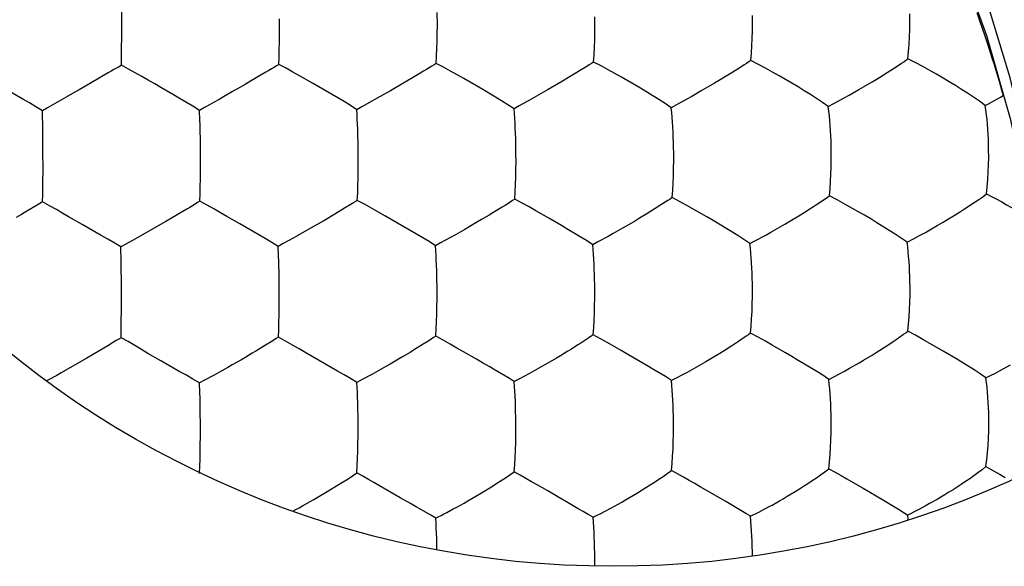
# Model space of a CAD drawing. Units: millimetres. Extents: x -11.2 to 11.2, y -24.3 to 24.7.
# Drawn here: x 2.7 to 5.9, y 11.1 to 12.8 of the extents above; entities that cross this region are included whole.
import ezdxf

# ---------------------------------------------------------------- set-up
doc = ezdxf.new("R2010")
doc.units = ezdxf.units.MM
doc.header["$LTSCALE"] = 16.335
doc.layers.get('0').update_dxf_attribs({"linetype": 'CONTINUOUS'})
doc.layers.add('ASSI', color=7, linetype='CONTINUOUS')
doc.layers.add('DRAFT', color=7, linetype='CONTINUOUS')

msp = doc.modelspace()

# ---------------------------------------------------------------- linework, layer by layer
at = {"color": 7, "linetype": 'CONTINUOUS'}
for p, q in [((5.7727, 12.8564), (5.7815, 12.8312)), ((5.7815, 12.8312), (5.7901, 12.8061)), ((3.0126, 12.7833), (3.0127, 12.8081)), ((5.7901, 12.8061), (5.7984, 12.7814)), ((5.7984, 12.7814), (5.8068, 12.756)), ((5.8068, 12.756), (5.8134, 12.7355)), ((5.8134, 12.7355), (5.8206, 12.7133)), ((5.8206, 12.7133), (5.8282, 12.6889)), ((5.8282, 12.6889), (5.8363, 12.6628)), ((4.4652, 12.653), (4.4294, 12.6316)), ((5.0045, 12.6765), (4.9743, 12.6577)), ((5.8363, 12.6628), (5.8446, 12.6353)), ((3.9199, 12.6277), (3.8795, 12.6042)), ((4.4294, 12.6316), (4.3888, 12.6078)), ((5.8446, 12.6353), (5.8529, 12.6072)), ((3.8795, 12.6042), (3.8353, 12.5788)), ((5.3449, 12.5811), (5.3611, 12.5902)), ((5.8529, 12.6072), (5.8583, 12.5886)), ((4.2957, 12.5552), (4.2788, 12.5457)), ((4.8035, 12.5588), (4.7862, 12.5491)), ((2.7576, 12.4765), (2.7567, 12.5395)), ((3.7878, 12.5523), (3.7713, 12.5428)), ((2.7582, 12.3661), (2.7581, 12.3918)), ((3.7005, 12.2059), (3.6645, 12.1846)), ((3.7316, 12.2247), (3.7005, 12.2059)), ((4.2406, 12.2284), (4.2099, 12.2095)), ((4.7496, 12.2331), (4.7193, 12.214)), ((2.8843, 12.1723), (2.8431, 12.1959)), ((3.155, 12.1821), (3.1149, 12.159)), ((3.6645, 12.1846), (3.6244, 12.1612)), ((3.1149, 12.159), (3.0716, 12.1342)), ((3.6244, 12.1612), (3.5806, 12.1362)), ((4.5985, 12.1427), (4.5827, 12.1339)), ((5.0913, 12.1382), (5.1073, 12.1471)), ((3.5337, 12.1104), (3.5175, 12.1013)), ((4.0418, 12.1129), (4.0252, 12.1037)), ((3.0256, 12.1086), (3.0097, 12.0996)), ((3.0116, 11.9015), (3.0117, 11.9262)), ((2.9361, 11.7618), (2.9, 11.7406)), ((2.9676, 11.7807), (2.9361, 11.7618)), ((3.4765, 11.7825), (3.4452, 11.7635)), ((3.9854, 11.7854), (3.9545, 11.7663)), ((5.4714, 11.7737), (5.4825, 11.7808)), ((2.9, 11.7406), (2.8602, 11.7176)), ((3.6479, 11.7343), (3.6063, 11.7581)), ((4.9379, 11.7529), (4.9251, 11.7451)), ((2.8602, 11.7176), (2.8173, 11.6933)), ((4.3882, 11.7246), (4.3739, 11.7164)), ((2.7719, 11.6684), (2.7692, 11.6669)), ((3.2797, 11.6693), (3.2638, 11.6606)), ((3.835, 11.6965), (3.8196, 11.6881)), ((4.8372, 11.6946), (4.7872, 11.6682)), ((3.2659, 11.5631), (3.2654, 11.5965)), ((5.8484, 11.3647), (5.8646, 11.3556)), ((3.6592, 11.2998), (3.6864, 11.3162)), ((3.9112, 11.2897), (3.844, 11.3284)), ((5.3887, 11.3305), (5.4059, 11.3205)), ((5.4059, 11.3205), (5.4718, 11.2818)), ((5.4718, 11.2818), (5.5196, 11.2529)), ((5.042, 11.2299), (5.0692, 11.2436)), ((5.5774, 11.2479), (5.5497, 11.234)), ((5.5514, 11.2181), (5.5497, 11.234)), ((4.5393, 11.069), (4.5393, 11.0785))]:
    msp.add_line(p, q, dxfattribs=at)
for points in [[(5.0151, 14.1702), (5.1517, 14.0075), (5.3163, 13.7812), (5.4641, 13.5452), (5.5948, 13.2994), (5.7088, 13.0439), (5.8042, 12.7823), (5.8809, 12.5147), (5.9392, 12.2411), (5.9781, 11.9655), (5.9974, 11.6878), (5.9977, 11.6717)], [(3.0127, 12.8081), (3.0125, 12.8513), (3.0124, 12.8683), (3.0117, 12.9181)], [(4.0278, 12.6922), (4.029, 12.7163), (4.0299, 12.7404), (4.0306, 12.7645), (4.031, 12.7888), (4.0312, 12.8136), (4.0308, 12.8566)], [(4.5358, 12.6965), (4.5374, 12.7205), (4.5385, 12.7445), (4.5394, 12.7685), (4.5399, 12.7927), (4.5401, 12.8174), (4.5399, 12.843)], [(5.0435, 12.7016), (5.0454, 12.7254), (5.0468, 12.7492), (5.0478, 12.7731), (5.0485, 12.7972), (5.0487, 12.8219), (5.0485, 12.8475)], [(5.5504, 12.7072), (5.5527, 12.7307), (5.5543, 12.7543), (5.5555, 12.778), (5.5563, 12.8021), (5.5566, 12.8267), (5.5563, 12.8523)], [(3.5195, 12.6888), (3.5205, 12.713), (3.5211, 12.7371), (3.5215, 12.7612), (3.5218, 12.7856), (3.522, 12.8104), (3.5218, 12.8361)], [(3.0112, 12.6864), (3.0118, 12.7106), (3.0121, 12.7347), (3.0126, 12.7833)], [(3.0112, 12.6864), (3.0038, 12.6819), (2.9958, 12.6773), (2.9872, 12.6724), (2.9782, 12.6673), (2.9688, 12.6617)], [(3.2637, 12.5406), (3.2424, 12.554), (3.2214, 12.5666), (3.2007, 12.5785), (3.18, 12.5906), (3.1595, 12.6027), (3.1391, 12.6145), (3.1187, 12.6262), (3.0979, 12.638), (3.077, 12.6499), (3.0559, 12.6621), (3.034, 12.6743), (3.0112, 12.6864)], [(3.5195, 12.6888), (3.5123, 12.6843), (3.5044, 12.6797), (3.496, 12.6748), (3.4871, 12.6696), (3.4778, 12.664)], [(3.6281, 12.6286), (3.5862, 12.6523), (3.5649, 12.6645), (3.5427, 12.6767), (3.5195, 12.6888)], [(4.0278, 12.6922), (4.0207, 12.6877), (4.013, 12.6831), (4.0048, 12.6782), (3.9961, 12.673), (3.9869, 12.6674)], [(4.0738, 12.6678), (4.0514, 12.6801), (4.0278, 12.6922)], [(4.5358, 12.6965), (4.5289, 12.6921), (4.5214, 12.6874), (4.5134, 12.6825), (4.4959, 12.6716)], [(4.5825, 12.6721), (4.5598, 12.6844), (4.5358, 12.6965)], [(5.0435, 12.7016), (5.0368, 12.6971), (5.0296, 12.6924), (5.0217, 12.6875), (5.0045, 12.6765)], [(5.2933, 12.5528), (5.2741, 12.5666), (5.2547, 12.5795), (5.2353, 12.5918), (5.2156, 12.6041), (5.1957, 12.6164), (5.1757, 12.6285), (5.1553, 12.6404), (5.1343, 12.6524), (5.1129, 12.6646), (5.091, 12.6769), (5.0679, 12.6894), (5.0435, 12.7016)], [(5.5126, 12.6818), (5.5293, 12.6929), (5.537, 12.6979), (5.544, 12.7026), (5.5504, 12.7072)], [(5.8, 12.5568), (5.7813, 12.5707), (5.7623, 12.5837), (5.7431, 12.5961), (5.7236, 12.6085), (5.7038, 12.621), (5.6839, 12.6332), (5.6636, 12.6452), (5.6425, 12.6574), (5.6209, 12.6697), (5.5988, 12.6822), (5.5754, 12.6948), (5.5504, 12.7072)], [(2.9688, 12.6617), (2.9482, 12.6499), (2.9372, 12.6434)], [(3.4778, 12.664), (3.4574, 12.6521), (3.4464, 12.6456)], [(3.9869, 12.6674), (3.9668, 12.6554), (3.9559, 12.6489)], [(4.1778, 12.6082), (4.1577, 12.6201), (4.1373, 12.6318), (4.1164, 12.6437), (4.0738, 12.6678)], [(4.4959, 12.6716), (4.476, 12.6596), (4.4652, 12.653)], [(4.6869, 12.6121), (4.6668, 12.6241), (4.6465, 12.6359), (4.6255, 12.6478), (4.5825, 12.6721)], [(4.9743, 12.6577), (4.9631, 12.6509), (4.9387, 12.6361)], [(5.4474, 12.641), (5.4717, 12.6559), (5.4828, 12.6628)], [(5.4828, 12.6628), (5.5033, 12.6759), (5.5126, 12.6818)], [(2.7567, 12.5395), (2.7352, 12.5527), (2.7141, 12.565), (2.6933, 12.5769), (2.6727, 12.5888), (2.6522, 12.6008), (2.632, 12.6125), (2.5912, 12.6358)], [(2.9011, 12.6226), (2.8749, 12.6075), (2.8611, 12.5995)], [(2.9372, 12.6434), (2.9136, 12.6299), (2.9011, 12.6226)], [(3.4104, 12.6246), (3.384, 12.6094), (3.3701, 12.6013)], [(3.4464, 12.6456), (3.4229, 12.632), (3.4104, 12.6246)], [(3.7299, 12.5689), (3.6891, 12.5929), (3.6687, 12.605), (3.6485, 12.6169), (3.6281, 12.6286)], [(3.9559, 12.6489), (3.9325, 12.6351), (3.9199, 12.6277)], [(4.9387, 12.6361), (4.9257, 12.6284), (4.898, 12.6121)], [(5.4067, 12.6166), (5.4345, 12.6332), (5.4474, 12.641)], [(2.8611, 12.5995), (2.8327, 12.5832), (2.818, 12.5747), (2.803, 12.5661), (2.7878, 12.5575), (2.7723, 12.5487), (2.7567, 12.5395)], [(3.3701, 12.6013), (3.3414, 12.5849), (3.3264, 12.5762), (3.3112, 12.5676), (3.2956, 12.5589), (3.2798, 12.55), (3.2637, 12.5406)], [(4.2788, 12.5457), (4.2585, 12.5592), (4.2383, 12.5719), (4.1778, 12.6082)], [(4.3888, 12.6078), (4.3744, 12.5995), (4.3441, 12.5822)], [(4.7862, 12.5491), (4.7664, 12.5627), (4.7466, 12.5755), (4.7269, 12.5876), (4.6869, 12.6121)], [(4.898, 12.6121), (4.8834, 12.6036), (4.8528, 12.586)], [(5.3611, 12.5902), (5.392, 12.608), (5.4067, 12.6166)], [(5.8297, 12.5727), (5.8393, 12.578), (5.8489, 12.5833), (5.8583, 12.5886)], [(3.7713, 12.5428), (3.7505, 12.5563), (3.7299, 12.5689)], [(3.8353, 12.5788), (3.8198, 12.5701), (3.7878, 12.5523)], [(4.3441, 12.5822), (4.3284, 12.5733), (4.2957, 12.5552)], [(4.8528, 12.586), (4.8368, 12.577), (4.8035, 12.5588)], [(5.2933, 12.5528), (5.311, 12.5626), (5.3449, 12.5811)], [(5.8, 12.5568), (5.81, 12.5621), (5.8297, 12.5727)], [(5.8109, 12.4145), (5.8105, 12.4311), (5.81, 12.4474), (5.8092, 12.4636), (5.8082, 12.4797), (5.807, 12.4958), (5.8056, 12.5115), (5.8039, 12.5269), (5.8021, 12.542), (5.8, 12.5568)], [(3.2657, 12.4779), (3.2652, 12.4941), (3.2648, 12.5099), (3.2637, 12.5406)], [(3.7748, 12.4638), (3.7743, 12.4803), (3.7737, 12.4965), (3.7729, 12.5122), (3.7721, 12.5277), (3.7713, 12.5428)], [(4.2851, 12.3996), (4.285, 12.417), (4.2846, 12.4339), (4.2842, 12.4505), (4.2836, 12.467), (4.2829, 12.4834), (4.282, 12.4995), (4.281, 12.5152), (4.28, 12.5306), (4.2788, 12.5457)], [(4.7942, 12.404), (4.7939, 12.4212), (4.7935, 12.4379), (4.7929, 12.4544), (4.7922, 12.4709), (4.7913, 12.4872), (4.7903, 12.5032), (4.789, 12.5188), (4.7877, 12.5341), (4.7862, 12.5491)], [(5.3029, 12.409), (5.3026, 12.426), (5.3021, 12.4426), (5.3014, 12.4589), (5.3006, 12.4752), (5.2995, 12.4914), (5.2982, 12.5073), (5.2968, 12.5228), (5.2951, 12.5379), (5.2933, 12.5528)], [(2.7581, 12.3918), (2.7581, 12.4093), (2.7576, 12.4765)], [(3.2668, 12.368), (3.2667, 12.411), (3.2665, 12.428), (3.2662, 12.4448), (3.2657, 12.4779)], [(3.7759, 12.4136), (3.7756, 12.4306), (3.7748, 12.4638)], [(3.7729, 12.2502), (3.774, 12.274), (3.7748, 12.2978), (3.7754, 12.3217), (3.7758, 12.3459), (3.7761, 12.3706), (3.7759, 12.4136)], [(4.281, 12.254), (4.2825, 12.2777), (4.2836, 12.3015), (4.2844, 12.3253), (4.285, 12.3494), (4.2853, 12.3741), (4.2851, 12.3996)], [(4.789, 12.2589), (4.7909, 12.2825), (4.7923, 12.3061), (4.7933, 12.3299), (4.7939, 12.3539), (4.7943, 12.3785), (4.7942, 12.404)], [(5.2968, 12.2647), (5.299, 12.2881), (5.3006, 12.3115), (5.3018, 12.3351), (5.3026, 12.3591), (5.303, 12.3836), (5.3029, 12.409)], [(5.8038, 12.2711), (5.8063, 12.2941), (5.8082, 12.3173), (5.8096, 12.3408), (5.8106, 12.3646), (5.8111, 12.3891), (5.8109, 12.4145)], [(2.7571, 12.2453), (2.7575, 12.2692), (2.7578, 12.2932), (2.7582, 12.3661)], [(3.2647, 12.2474), (3.2655, 12.2712), (3.266, 12.2951), (3.2663, 12.319), (3.2666, 12.3432), (3.2668, 12.368)], [(5.7332, 12.2228), (5.7646, 12.2435), (5.7787, 12.2529), (5.7918, 12.2621), (5.8038, 12.2711)], [(5.8038, 12.2711), (5.8205, 12.2624), (5.8369, 12.2537), (5.853, 12.2449), (5.869, 12.236), (5.8848, 12.2271), (5.9002, 12.2182), (5.9154, 12.2094), (5.9304, 12.2005), (5.9454, 12.1914)], [(2.7571, 12.2453), (2.7397, 12.2351), (2.7055, 12.2148)], [(2.8431, 12.1959), (2.8223, 12.208), (2.8014, 12.2203), (2.7797, 12.2329), (2.7571, 12.2453)], [(3.2647, 12.2474), (3.2573, 12.2428), (3.2494, 12.238), (3.2409, 12.233), (3.232, 12.2276), (3.2226, 12.222)], [(3.352, 12.1979), (3.331, 12.21), (3.3098, 12.2224), (3.2877, 12.2349), (3.2647, 12.2474)], [(3.7729, 12.2502), (3.7657, 12.2456), (3.758, 12.2408), (3.7496, 12.2357), (3.7316, 12.2247)], [(3.8613, 12.2006), (3.8187, 12.2252), (3.7964, 12.2377), (3.7729, 12.2502)], [(4.281, 12.254), (4.274, 12.2494), (4.2665, 12.2446), (4.2583, 12.2395), (4.2497, 12.2341), (4.2406, 12.2284)], [(4.3916, 12.1923), (4.3493, 12.2165), (4.3276, 12.2289), (4.3049, 12.2415), (4.281, 12.254)], [(4.789, 12.2589), (4.7823, 12.2543), (4.7749, 12.2494), (4.767, 12.2443), (4.7496, 12.2331)], [(4.8364, 12.2337), (4.8134, 12.2463), (4.789, 12.2589)], [(5.2285, 12.2194), (5.2491, 12.2327), (5.2584, 12.2387)], [(5.2584, 12.2387), (5.2831, 12.2551), (5.2902, 12.26), (5.2968, 12.2647)], [(5.345, 12.2393), (5.3216, 12.2521), (5.2968, 12.2647)], [(5.4504, 12.1779), (5.4304, 12.19), (5.4099, 12.202), (5.3888, 12.2142), (5.345, 12.2393)], [(2.7055, 12.2148), (2.6884, 12.2048), (2.6713, 12.1948)], [(3.2226, 12.222), (3.2021, 12.2099), (3.1911, 12.2033)], [(4.2099, 12.2095), (4.1985, 12.2026), (4.1741, 12.188)], [(4.7193, 12.214), (4.708, 12.2071), (4.6837, 12.1923)], [(4.9414, 12.1729), (4.9213, 12.1849), (4.9008, 12.1968), (4.8364, 12.2337)], [(5.1931, 12.1974), (5.2174, 12.2124), (5.2285, 12.2194)], [(5.5477, 12.115), (5.5678, 12.1257), (5.5876, 12.1363), (5.6069, 12.1469), (5.6261, 12.1578), (5.6451, 12.1688), (5.6636, 12.1796), (5.6816, 12.1905), (5.6995, 12.2015), (5.7167, 12.2122), (5.7332, 12.2228)], [(3.1911, 12.2033), (3.1675, 12.1895), (3.155, 12.1821)], [(3.5175, 12.1013), (3.4964, 12.1144), (3.4755, 12.1266), (3.4549, 12.1385), (3.4343, 12.1504), (3.4137, 12.1624), (3.3934, 12.1742), (3.352, 12.1979)], [(4.0252, 12.1037), (4.0046, 12.1169), (3.9841, 12.1292), (3.9638, 12.141), (3.9434, 12.153), (3.923, 12.1651), (3.9027, 12.1769), (3.8823, 12.1887), (3.8613, 12.2006)], [(4.1741, 12.188), (4.1612, 12.1804), (4.1338, 12.1644)], [(4.4926, 12.1325), (4.4525, 12.1564), (4.4322, 12.1686), (4.412, 12.1805), (4.3916, 12.1923)], [(4.6837, 12.1923), (4.6708, 12.1846), (4.6432, 12.1684)], [(5.1526, 12.1731), (5.1802, 12.1896), (5.1931, 12.1974)], [(5.5477, 12.115), (5.5287, 12.1285), (5.5095, 12.1411), (5.4901, 12.1533), (5.4504, 12.1779)], [(3.0097, 12.0996), (2.9882, 12.1126), (2.967, 12.1249), (2.9461, 12.1366), (2.9253, 12.1485), (2.8843, 12.1723)], [(4.1338, 12.1644), (4.1195, 12.1561), (4.0895, 12.1391)], [(4.6432, 12.1684), (4.6288, 12.16), (4.5985, 12.1427)], [(5.0403, 12.1106), (5.0208, 12.124), (5.0011, 12.1365), (4.9414, 12.1729)], [(5.1073, 12.1471), (5.138, 12.1647), (5.1526, 12.1731)], [(3.0716, 12.1342), (3.0565, 12.1257), (3.0256, 12.1086)], [(3.5806, 12.1362), (3.5653, 12.1277), (3.5337, 12.1104)], [(4.0895, 12.1391), (4.074, 12.1304), (4.0418, 12.1129)], [(4.5328, 12.1069), (4.5128, 12.1201), (4.4926, 12.1325)], [(4.5827, 12.1339), (4.5498, 12.1162), (4.5328, 12.1069)], [(5.0403, 12.1106), (5.0578, 12.1201), (5.0913, 12.1382)], [(5.0484, 11.9649), (5.0482, 11.9821), (5.0478, 11.9989), (5.0473, 12.0154), (5.0466, 12.0318), (5.0457, 12.0482), (5.0446, 12.0643), (5.0433, 12.08), (5.0419, 12.0955), (5.0403, 12.1106)], [(5.5572, 11.9705), (5.557, 11.9875), (5.5565, 12.0041), (5.5559, 12.0205), (5.5551, 12.0368), (5.554, 12.053), (5.5527, 12.069), (5.5512, 12.0846), (5.5496, 12.0999), (5.5477, 12.115)], [(3.011, 12.0362), (3.0108, 12.0525), (3.0097, 12.0996)], [(3.5202, 12.0214), (3.5198, 12.038), (3.5193, 12.0543), (3.5188, 12.0702), (3.5175, 12.1013)], [(4.0301, 11.9738), (4.0299, 11.9908), (4.0295, 12.0074), (4.0291, 12.0241), (4.0285, 12.0406), (4.0278, 12.0569), (4.027, 12.0727), (4.0262, 12.0884), (4.0252, 12.1037)], [(4.5393, 11.9603), (4.5392, 11.9775), (4.5389, 11.9944), (4.5384, 12.011), (4.5379, 12.0275), (4.5372, 12.044), (4.5363, 12.0602), (4.5352, 12.076), (4.5341, 12.0916), (4.5328, 12.1069)], [(3.0117, 11.9262), (3.0117, 11.9692), (3.0116, 11.9862), (3.011, 12.0362)], [(3.521, 11.9281), (3.5209, 11.9711), (3.5207, 11.988), (3.5202, 12.0214)], [(4.0262, 11.8118), (4.0275, 11.8352), (4.0286, 11.8587), (4.0293, 11.8823), (4.0299, 11.9063), (4.0302, 11.9309), (4.0301, 11.9738)], [(4.5341, 11.816), (4.5359, 11.8392), (4.5372, 11.8627), (4.5382, 11.8862), (4.5389, 11.9102), (4.5393, 11.9347), (4.5393, 11.9603)], [(5.042, 11.8212), (5.0442, 11.8444), (5.0458, 11.8677), (5.047, 11.8912), (5.0479, 11.915), (5.0484, 11.9395), (5.0484, 11.9649)], [(5.5497, 11.8277), (5.5522, 11.8506), (5.5542, 11.8737), (5.5556, 11.8971), (5.5566, 11.9208), (5.5572, 11.9452), (5.5572, 11.9705)], [(3.5181, 11.8087), (3.5191, 11.8321), (3.5198, 11.8557), (3.5203, 11.8794), (3.5207, 11.9034), (3.521, 11.9281)], [(3.0101, 11.8067), (3.0107, 11.8302), (3.011, 11.8538), (3.0116, 11.9015)], [(5.512, 11.8006), (5.5363, 11.8176), (5.5433, 11.8227), (5.5497, 11.8277)], [(5.5987, 11.8013), (5.575, 11.8145), (5.5497, 11.8277)], [(3.0101, 11.8067), (3.0027, 11.802), (2.9946, 11.7971), (2.9861, 11.7919), (2.9676, 11.7807)], [(3.1385, 11.7323), (3.097, 11.7561), (3.0761, 11.7684), (3.0549, 11.781), (3.033, 11.7939), (3.0101, 11.8067)], [(3.5181, 11.8087), (3.5109, 11.8039), (3.503, 11.799), (3.4946, 11.7938), (3.4765, 11.7825)], [(3.6063, 11.7581), (3.5851, 11.7704), (3.5637, 11.783), (3.5415, 11.7958), (3.5181, 11.8087)], [(4.0262, 11.8118), (4.0191, 11.807), (4.0114, 11.802), (4.0032, 11.7968), (3.9854, 11.7854)], [(4.1155, 11.761), (4.0942, 11.7733), (4.0725, 11.786), (4.0499, 11.7989), (4.0262, 11.8118)], [(4.5341, 11.816), (4.5273, 11.8111), (4.5198, 11.8061), (4.4943, 11.7894)], [(4.6248, 11.7649), (4.5813, 11.79), (4.5584, 11.803), (4.5341, 11.816)], [(5.0032, 11.7945), (4.9938, 11.7883), (4.9732, 11.7749)], [(5.042, 11.8212), (5.0354, 11.8164), (5.0281, 11.8113), (5.0032, 11.7945)], [(5.1552, 11.7575), (5.1123, 11.7823), (5.0901, 11.7951), (5.0667, 11.8082), (5.042, 11.8212)], [(5.4825, 11.7808), (5.5028, 11.7943), (5.512, 11.8006)], [(5.7052, 11.739), (5.685, 11.7512), (5.6644, 11.7633), (5.5987, 11.8013)], [(3.4452, 11.7635), (3.4338, 11.7567), (3.4093, 11.7421)], [(3.9545, 11.7663), (3.9432, 11.7594), (3.9188, 11.7447)], [(4.2794, 11.6649), (4.259, 11.6777), (4.2386, 11.6897), (4.2183, 11.7014), (4.198, 11.7132), (4.1775, 11.7252), (4.1572, 11.7371), (4.1155, 11.761)], [(4.4638, 11.7701), (4.4526, 11.7631), (4.4283, 11.7483)], [(4.4943, 11.7894), (4.4847, 11.7833), (4.4638, 11.7701)], [(4.7872, 11.6682), (4.7673, 11.681), (4.7473, 11.6932), (4.7273, 11.7049), (4.7072, 11.7168), (4.6868, 11.7289), (4.6665, 11.7409), (4.6459, 11.7528), (4.6248, 11.7649)], [(4.9732, 11.7749), (4.962, 11.7679), (4.9379, 11.7529)], [(5.4346, 11.7505), (5.4474, 11.7584), (5.4714, 11.7737)], [(3.2638, 11.6606), (3.2424, 11.6732), (3.2212, 11.6852), (3.2003, 11.6968), (3.1796, 11.7086), (3.1385, 11.7323)], [(3.4093, 11.7421), (3.3965, 11.7346), (3.3693, 11.7189)], [(3.7716, 11.6624), (3.7507, 11.6751), (3.7299, 11.6871), (3.7093, 11.6987), (3.6888, 11.7104), (3.6479, 11.7343)], [(3.9188, 11.7447), (3.906, 11.7372), (3.8787, 11.7213)], [(4.4283, 11.7483), (4.4155, 11.7407), (4.3882, 11.7246)], [(4.9251, 11.7451), (4.8976, 11.7288), (4.8832, 11.7205)], [(5.2558, 11.6974), (5.2163, 11.7213), (5.1961, 11.7335), (5.1758, 11.7456), (5.1552, 11.7575)], [(5.3925, 11.7255), (5.407, 11.7339), (5.4346, 11.7505)], [(5.8023, 11.677), (5.7835, 11.6901), (5.7643, 11.7025), (5.7052, 11.739)], [(3.3693, 11.7189), (3.3552, 11.7109), (3.326, 11.6944)], [(3.8787, 11.7213), (3.8646, 11.7132), (3.835, 11.6965)], [(4.3739, 11.7164), (4.344, 11.6995), (4.3284, 11.6909)], [(4.8832, 11.7205), (4.853, 11.7033), (4.8372, 11.6946)], [(5.2948, 11.6722), (5.2754, 11.6852), (5.2558, 11.6974)], [(5.2948, 11.6722), (5.3293, 11.6904), (5.3459, 11.6991), (5.3619, 11.708), (5.3925, 11.7255)], [(5.8023, 11.677), (5.8174, 11.6845), (5.8328, 11.6926), (5.8484, 11.7011), (5.8811, 11.7193)], [(2.8173, 11.6933), (2.8024, 11.685), (2.7719, 11.6684)], [(3.326, 11.6944), (3.3108, 11.686), (3.2797, 11.6693)], [(3.8196, 11.6881), (3.788, 11.6712), (3.7716, 11.6624)], [(4.3284, 11.6909), (4.2961, 11.6738), (4.2794, 11.6649)], [(4.7937, 11.521), (4.7936, 11.5382), (4.7934, 11.555), (4.793, 11.5716), (4.7924, 11.5881), (4.7917, 11.6047), (4.7908, 11.621), (4.7897, 11.637), (4.7885, 11.6527), (4.7872, 11.6682)], [(5.3026, 11.5258), (5.3026, 11.5429), (5.3023, 11.5596), (5.3018, 11.5761), (5.3011, 11.5926), (5.3002, 11.6091), (5.2991, 11.6253), (5.2979, 11.6412), (5.2964, 11.6568), (5.2948, 11.6722)], [(5.8114, 11.5316), (5.8113, 11.5485), (5.811, 11.5651), (5.8104, 11.5815), (5.8096, 11.5979), (5.8086, 11.6143), (5.8073, 11.6304), (5.8059, 11.6462), (5.8042, 11.6617), (5.8023, 11.677)], [(3.2654, 11.5965), (3.2651, 11.613), (3.2647, 11.6291), (3.2638, 11.6606)], [(3.7747, 11.5818), (3.7743, 11.5984), (3.7737, 11.6148), (3.7731, 11.6309), (3.7724, 11.6467), (3.7716, 11.6624)], [(4.2846, 11.5344), (4.2844, 11.5512), (4.284, 11.5679), (4.2836, 11.5845), (4.283, 11.6012), (4.2823, 11.6175), (4.2814, 11.6335), (4.2805, 11.6493), (4.2794, 11.6649)], [(3.7754, 11.5315), (3.7752, 11.5484), (3.7747, 11.5818)], [(3.2662, 11.4866), (3.2662, 11.5295), (3.2659, 11.5631)], [(3.7716, 11.3704), (3.7729, 11.3935), (3.7738, 11.4167), (3.7745, 11.4401), (3.775, 11.464), (3.7754, 11.4886), (3.7754, 11.5315)], [(4.2794, 11.3738), (4.2811, 11.3967), (4.2824, 11.4198), (4.2833, 11.4432), (4.2841, 11.4671), (4.2845, 11.4916), (4.2846, 11.5344)], [(4.7872, 11.3782), (4.7893, 11.4009), (4.7908, 11.424), (4.7921, 11.4473), (4.793, 11.4711), (4.7936, 11.4955), (4.7937, 11.521)], [(5.2948, 11.3837), (5.2973, 11.4063), (5.2992, 11.4292), (5.3007, 11.4524), (5.3018, 11.476), (5.3025, 11.5004), (5.3026, 11.5258)], [(5.8023, 11.3903), (5.8052, 11.4128), (5.8074, 11.4355), (5.8092, 11.4586), (5.8104, 11.4821), (5.8112, 11.5063), (5.8114, 11.5316)], [(3.2638, 11.3682), (3.2646, 11.3913), (3.2651, 11.4145), (3.2656, 11.438), (3.2659, 11.462), (3.2662, 11.4866)], [(5.1354, 11.2797), (5.1479, 11.2868), (5.1607, 11.2944), (5.1736, 11.3022), (5.1868, 11.3102), (5.2003, 11.3187), (5.2137, 11.3272), (5.2273, 11.336), (5.2411, 11.3453), (5.2547, 11.3546), (5.2682, 11.3639), (5.2816, 11.3736), (5.2948, 11.3837)], [(5.2948, 11.3837), (5.315, 11.3727), (5.3343, 11.3617), (5.3529, 11.351), (5.3887, 11.3305)], [(5.8023, 11.3903), (5.7895, 11.3801), (5.7764, 11.3703), (5.7632, 11.3608), (5.7498, 11.3513), (5.7362, 11.3419), (5.7227, 11.3329), (5.7093, 11.3241), (5.6959, 11.3155), (5.6827, 11.3074), (5.6697, 11.2995), (5.6569, 11.2918), (5.6443, 11.2845)], [(5.8023, 11.3903), (5.8173, 11.3819), (5.8484, 11.3647)], [(3.6864, 11.3162), (3.7004, 11.3246), (3.7145, 11.3335), (3.743, 11.3514)], [(3.743, 11.3514), (3.7573, 11.3607), (3.7716, 11.3704)], [(3.844, 11.3284), (3.8265, 11.3386), (3.8088, 11.349), (3.7906, 11.3597), (3.7716, 11.3704)], [(4.1956, 11.3189), (4.2094, 11.3275), (4.2234, 11.3364), (4.2515, 11.3546)], [(4.2515, 11.3546), (4.2655, 11.364), (4.2794, 11.3738)], [(4.353, 11.3315), (4.3354, 11.3417), (4.3174, 11.3522), (4.2988, 11.363), (4.2794, 11.3738)], [(4.7047, 11.3226), (4.7184, 11.3313), (4.7323, 11.3403), (4.7462, 11.3495), (4.7599, 11.3587), (4.7736, 11.3682), (4.7872, 11.3782)], [(4.8967, 11.3157), (4.8796, 11.3255), (4.862, 11.3355), (4.8442, 11.3459), (4.8259, 11.3565), (4.8069, 11.3673), (4.7872, 11.3782)], [(4.1552, 11.2945), (4.1684, 11.3024), (4.1956, 11.3189)], [(4.4206, 11.2925), (4.3874, 11.3118), (4.353, 11.3315)], [(4.6645, 11.2979), (4.6777, 11.3058), (4.7047, 11.3226)], [(5.011, 11.2487), (4.9791, 11.2675), (4.9627, 11.2773), (4.8967, 11.3157)], [(3.6204, 11.2773), (3.633, 11.2846), (3.6592, 11.2998)], [(3.9774, 11.2518), (3.9608, 11.2612), (3.9442, 11.2708), (3.9112, 11.2897)], [(4.1173, 11.2726), (4.1296, 11.2796), (4.1552, 11.2945)], [(4.4863, 11.2545), (4.4534, 11.2736), (4.4206, 11.2925)], [(4.6264, 11.2758), (4.6388, 11.2828), (4.6645, 11.2979)], [(5.6443, 11.2845), (5.6204, 11.2709), (5.609, 11.2646)], [(3.5648, 11.2465), (3.5739, 11.2514), (3.5849, 11.2574), (3.5963, 11.2638), (3.6204, 11.2773)], [(4.0621, 11.2425), (4.0828, 11.2535), (4.0939, 11.2596), (4.1173, 11.2726)], [(4.5341, 11.2266), (4.5184, 11.236), (4.5024, 11.2452), (4.4863, 11.2545)], [(4.5609, 11.2401), (4.5707, 11.2452), (4.5916, 11.2564)], [(4.5916, 11.2564), (4.6028, 11.2625), (4.6264, 11.2758)], [(5.0692, 11.2436), (5.0792, 11.2488), (5.1004, 11.2601)], [(5.1004, 11.2601), (5.1117, 11.2663), (5.1354, 11.2797)], [(5.5196, 11.2529), (5.5348, 11.2435), (5.5497, 11.234)], [(5.609, 11.2646), (5.5875, 11.2531), (5.5774, 11.2479)], [(4.0262, 11.224), (4.01, 11.2334), (3.9774, 11.2518)], [(4.0262, 11.224), (4.0344, 11.2282), (4.0432, 11.2327), (4.0524, 11.2374), (4.0621, 11.2425)], [(4.0299, 11.1213), (4.0298, 11.1258), (4.0295, 11.1425), (4.0291, 11.1593), (4.0285, 11.1758), (4.0278, 11.192), (4.027, 11.2081), (4.0262, 11.224)], [(4.5341, 11.2266), (4.5425, 11.2309), (4.5609, 11.2401)], [(4.5393, 11.0785), (4.5393, 11.0954), (4.5392, 11.1121), (4.5389, 11.1287), (4.5385, 11.1453), (4.5379, 11.1621), (4.5372, 11.1786), (4.5363, 11.1947), (4.5353, 11.2107), (4.5341, 11.2266)], [(5.042, 11.2299), (5.0267, 11.2394), (5.011, 11.2487)], [(5.0484, 11.101), (5.0482, 11.116), (5.0478, 11.1325), (5.0473, 11.1491), (5.0466, 11.1657), (5.0457, 11.1821), (5.0447, 11.1982), (5.0434, 11.2142), (5.042, 11.2299)]]:
    msp.add_lwpolyline(points, dxfattribs=at)
msp.add_circle((4.6, 14.1684), 3.1, dxfattribs=at)
at = {"layer": 'ASSI', "color": 7, "linetype": 'CONTINUOUS'}
msp.add_circle((4.6, 14.1684), 3.1, dxfattribs=at)
at = {"layer": 'DRAFT', "color": 7, "linetype": 'CONTINUOUS'}
msp.add_lwpolyline([(5.9806, 11.3929), (5.9924, 11.5133), (6, 11.7416), (5.9924, 11.9699), (5.9699, 12.1981), (5.9327, 12.4235), (5.8807, 12.6459), (5.8141, 12.8654), (5.7336, 13.0792), (5.6391, 13.2871), (5.5308, 13.4894), (5.4101, 13.6834), (5.2769, 13.869), (5.1312, 14.0463), (4.9749, 14.2131), (4.8079, 14.3691), (4.6303, 14.5147), (4.4445, 14.6478)], dxfattribs=at)

doc.saveas('drawing.dxf')
